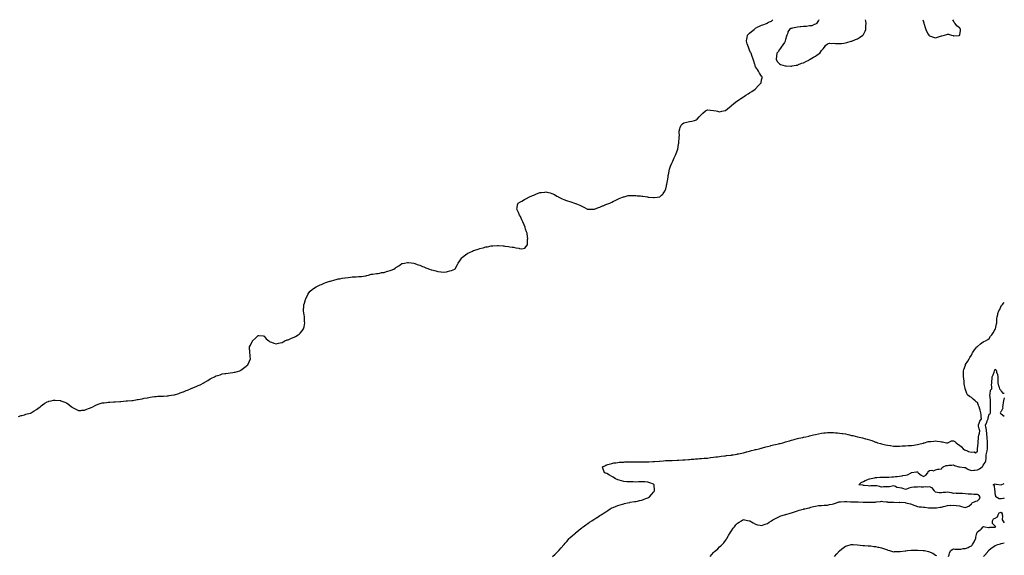
# Model space of a CAD drawing. Units: inches. Extents: x 1016003 to 1018643, y 7321658 to 7324298.
# Drawn here: x 1017000 to 1018643, y 7323404 to 7324298 of the extents above; entities that cross this region are included whole.
import ezdxf

# ---------------------------------------------------------------- set-up
doc = ezdxf.new("R2010")
doc.units = ezdxf.units.IN
doc.header["$MEASUREMENT"] = 0
doc.layers.add('Contour_10167321', color=7, linetype='Continuous', true_color=0x802c44)

msp = doc.modelspace()

# ---------------------------------------------------------------- linework, layer by layer
at = {"layer": 'Contour_10167321'}
for points in [[(1016998, 7323635.8, 3229), (1017002.8, 7323637.2, 3229), (1017003.6, 7323637.5, 3229), (1017008, 7323638.8, 3229), (1017010.5, 7323639.5, 3229), (1017017.5, 7323641.4, 3229), (1017018, 7323641.5, 3229), (1017018.3, 7323641.6, 3229), (1017019.2, 7323641.9, 3229), (1017024.5, 7323645.4, 3229), (1017028, 7323647.5, 3229), (1017030.6, 7323649.3, 3229), (1017034.3, 7323651.9, 3229), (1017036.2, 7323653.7, 3229), (1017038, 7323655.3, 3229), (1017042, 7323658, 3229), (1017046.1, 7323660, 3229), (1017048, 7323661, 3229), (1017048.8, 7323661.2, 3229), (1017052.6, 7323661.9, 3229), (1017056.8, 7323663.1, 3229), (1017058, 7323663.3, 3229), (1017059.3, 7323663.1, 3229), (1017067.6, 7323662.3, 3229), (1017068, 7323662.3, 3229), (1017068.3, 7323662.2, 3229), (1017068.9, 7323661.9, 3229), (1017075.7, 7323659.5, 3229), (1017078, 7323658.4, 3229), (1017081.9, 7323655.8, 3229), (1017086.4, 7323651.9, 3229), (1017087.4, 7323651.2, 3229), (1017088, 7323650.7, 3229), (1017090.5, 7323649.5, 3229), (1017094, 7323647.9, 3229), (1017098, 7323645.9, 3229), (1017102.1, 7323646, 3229), (1017103.9, 7323646.1, 3229), (1017108, 7323646.2, 3229), (1017112.1, 7323647.9, 3229), (1017115.2, 7323649, 3229), (1017118, 7323650.1, 3229), (1017119.3, 7323650.7, 3229), (1017122.2, 7323651.9, 3229), (1017125.8, 7323654.2, 3229), (1017128, 7323655.3, 3229), (1017133, 7323656.9, 3229), (1017138, 7323658.4, 3229), (1017141.2, 7323658.8, 3229), (1017145.2, 7323659.1, 3229), (1017148, 7323659.5, 3229), (1017150.3, 7323659.7, 3229), (1017156.4, 7323660.3, 3229), (1017158, 7323660.4, 3229), (1017159.5, 7323660.5, 3229), (1017167, 7323660.8, 3229), (1017168, 7323660.9, 3229), (1017169, 7323661, 3229), (1017177.8, 7323661.7, 3229), (1017178, 7323661.7, 3229), (1017178.2, 7323661.7, 3229), (1017180.1, 7323661.9, 3229), (1017187.4, 7323662.6, 3229), (1017188, 7323662.6, 3229), (1017188.9, 7323662.7, 3229), (1017196.1, 7323663.9, 3229), (1017198, 7323664.2, 3229), (1017200.9, 7323664.7, 3229), (1017204.5, 7323665.5, 3229), (1017208, 7323666.2, 3229), (1017212.8, 7323667.1, 3229), (1017213.4, 7323667.2, 3229), (1017218, 7323668.2, 3229), (1017221.4, 7323668.6, 3229), (1017225.1, 7323669, 3229), (1017228, 7323669.4, 3229), (1017230.5, 7323669.5, 3229), (1017235.8, 7323669.7, 3229), (1017238, 7323669.8, 3229), (1017240.1, 7323669.9, 3229), (1017246.4, 7323670.3, 3229), (1017248, 7323670.4, 3229), (1017249.4, 7323670.6, 3229), (1017257.1, 7323671.9, 3229), (1017257.9, 7323672.1, 3229), (1017258, 7323672.1, 3229), (1017258.3, 7323672.2, 3229), (1017265.6, 7323674.4, 3229), (1017268, 7323675.2, 3229), (1017273, 7323677, 3229), (1017273.2, 7323677.1, 3229), (1017278, 7323679, 3229), (1017280.1, 7323679.9, 3229), (1017284.9, 7323681.9, 3229), (1017287.2, 7323682.8, 3229), (1017288, 7323683.2, 3229), (1017290.2, 7323684.1, 3229), (1017294.3, 7323685.7, 3229), (1017298, 7323687.4, 3229), (1017301, 7323688.9, 3229), (1017307.2, 7323691.9, 3229), (1017307.8, 7323692.2, 3229), (1017308, 7323692.4, 3229), (1017309.2, 7323693, 3229), (1017314, 7323695.9, 3229), (1017318, 7323698.5, 3229), (1017320.4, 7323699.6, 3229), (1017325, 7323701.9, 3229), (1017326.9, 7323703, 3229), (1017328, 7323703.7, 3229), (1017330.5, 7323704.4, 3229), (1017334.5, 7323705.5, 3229), (1017338, 7323706.8, 3229), (1017342.5, 7323707.4, 3229), (1017343.8, 7323707.7, 3229), (1017348, 7323708.3, 3229), (1017351.3, 7323708.6, 3229), (1017355.5, 7323709.4, 3229), (1017358, 7323709.8, 3229), (1017359.9, 7323710, 3229), (1017367.3, 7323711.9, 3229), (1017367.9, 7323712.1, 3229), (1017368, 7323712.3, 3229), (1017369.3, 7323713.2, 3229), (1017373.7, 7323716.2, 3229), (1017378, 7323719.5, 3229), (1017379.3, 7323720.7, 3229), (1017380.7, 7323721.9, 3229), (1017383, 7323726.9, 3229), (1017385.2, 7323731.9, 3229), (1017384.7, 7323735.3, 3229), (1017384.7, 7323738.6, 3229), (1017384.2, 7323741.9, 3229), (1017384, 7323745.9, 3229), (1017383.8, 7323747.6, 3229), (1017383.4, 7323751.9, 3229), (1017385.1, 7323754.9, 3229), (1017388, 7323761.1, 3229), (1017388.4, 7323761.6, 3229), (1017388.5, 7323761.9, 3229), (1017393.5, 7323766.5, 3229), (1017398, 7323771, 3229), (1017399, 7323770.9, 3229), (1017406.4, 7323770.3, 3229), (1017408, 7323770, 3229), (1017411.4, 7323765.3, 3229), (1017416.1, 7323761.9, 3229), (1017417.1, 7323760.9, 3229), (1017418, 7323760.5, 3229), (1017420.1, 7323759.9, 3229), (1017424.1, 7323758, 3229), (1017428, 7323757, 3229), (1017431.7, 7323758.3, 3229), (1017434.9, 7323758.7, 3229), (1017438, 7323759.5, 3229), (1017439.5, 7323760.4, 3229), (1017442.4, 7323761.9, 3229), (1017446.4, 7323763.5, 3229), (1017448, 7323763.9, 3229), (1017451.5, 7323765.4, 3229), (1017453.6, 7323766.4, 3229), (1017458, 7323768, 3229), (1017460.5, 7323769.4, 3229), (1017464.6, 7323771.9, 3229), (1017466.6, 7323773.4, 3229), (1017468, 7323774.6, 3229), (1017471.5, 7323778.5, 3229), (1017473.8, 7323781.9, 3229), (1017474.5, 7323785.5, 3229), (1017475.2, 7323789, 3229), (1017475.8, 7323791.9, 3229), (1017475.5, 7323794.4, 3229), (1017475.4, 7323799.3, 3229), (1017475.2, 7323801.9, 3229), (1017474.6, 7323805.3, 3229), (1017474.3, 7323808.1, 3229), (1017473.5, 7323811.9, 3229), (1017473.8, 7323816.1, 3229), (1017474, 7323817.9, 3229), (1017474.4, 7323821.9, 3229), (1017475.1, 7323824.8, 3229), (1017477, 7323830.8, 3229), (1017477.3, 7323831.9, 3229), (1017477.5, 7323832.5, 3229), (1017478, 7323833.5, 3229), (1017480.7, 7323839.3, 3229), (1017482.5, 7323841.9, 3229), (1017484.9, 7323845, 3229), (1017488, 7323847.9, 3229), (1017490.3, 7323849.6, 3229), (1017494.6, 7323851.9, 3229), (1017496.8, 7323853.2, 3229), (1017498, 7323853.8, 3229), (1017501.4, 7323855.3, 3229), (1017503.7, 7323856.3, 3229), (1017508, 7323858.1, 3229), (1017510.8, 7323859.2, 3229), (1017517.7, 7323861.6, 3229), (1017518, 7323861.7, 3229), (1017518.2, 7323861.7, 3229), (1017518.8, 7323861.9, 3229), (1017526, 7323864, 3229), (1017528, 7323864.6, 3229), (1017531.5, 7323865.3, 3229), (1017534.2, 7323865.8, 3229), (1017538, 7323866.7, 3229), (1017542.8, 7323867.1, 3229), (1017543.4, 7323867.3, 3229), (1017548, 7323868, 3229), (1017551.9, 7323868.1, 3229), (1017554.7, 7323868.6, 3229), (1017558, 7323868.7, 3229), (1017561.4, 7323868.6, 3229), (1017565.5, 7323869.4, 3229), (1017568, 7323869.3, 3229), (1017570.7, 7323869.3, 3229), (1017576.9, 7323870.8, 3229), (1017578, 7323870.7, 3229), (1017579, 7323870.9, 3229), (1017582.1, 7323871.9, 3229), (1017586.8, 7323873.2, 3229), (1017588, 7323873.4, 3229), (1017589.6, 7323873.4, 3229), (1017595.5, 7323874.4, 3229), (1017598, 7323874.4, 3229), (1017601.2, 7323875.1, 3229), (1017603.9, 7323876.1, 3229), (1017608, 7323876.3, 3229), (1017612.2, 7323877.8, 3229), (1017614.4, 7323878.3, 3229), (1017618, 7323879.3, 3229), (1017619.9, 7323880.1, 3229), (1017624.2, 7323881.9, 3229), (1017626.6, 7323883.4, 3229), (1017628, 7323884.3, 3229), (1017632.5, 7323887.4, 3229), (1017635.2, 7323889.1, 3229), (1017638, 7323890.9, 3229), (1017638.8, 7323891.2, 3229), (1017642.1, 7323891.9, 3229), (1017647.2, 7323892.8, 3229), (1017648, 7323892.9, 3229), (1017648.8, 7323892.7, 3229), (1017658, 7323891.9, 3229), (1017665.1, 7323889, 3229), (1017668, 7323888.1, 3229), (1017672.3, 7323886.1, 3229), (1017674.7, 7323885.3, 3229), (1017678, 7323883.9, 3229), (1017679.5, 7323883.4, 3229), (1017683.9, 7323881.9, 3229), (1017686.9, 7323880.8, 3229), (1017688, 7323880.3, 3229), (1017690.2, 7323879.8, 3229), (1017694.7, 7323878.6, 3229), (1017698, 7323877.8, 3229), (1017702.6, 7323877.4, 3229), (1017703.4, 7323877.3, 3229), (1017708, 7323876.8, 3229), (1017712.5, 7323877.4, 3229), (1017714, 7323877.8, 3229), (1017718, 7323878.7, 3229), (1017720.5, 7323879.5, 3229), (1017725.9, 7323881.9, 3229), (1017727.1, 7323882.9, 3229), (1017728, 7323884.3, 3229), (1017730.5, 7323889.4, 3229), (1017731.5, 7323891.9, 3229), (1017734.5, 7323895.5, 3229), (1017738, 7323900.7, 3229), (1017738.5, 7323901.4, 3229), (1017738.8, 7323901.9, 3229), (1017744.2, 7323905.8, 3229), (1017748, 7323908.3, 3229), (1017750.5, 7323909.5, 3229), (1017755.6, 7323911.9, 3229), (1017757.4, 7323912.6, 3229), (1017758, 7323912.9, 3229), (1017759.5, 7323913.4, 3229), (1017765, 7323915, 3229), (1017768, 7323916, 3229), (1017772.8, 7323917.2, 3229), (1017773.6, 7323917.5, 3229), (1017778, 7323918.7, 3229), (1017780.9, 7323919.1, 3229), (1017786.7, 7323920.5, 3229), (1017788, 7323920.8, 3229), (1017789.3, 7323920.7, 3229), (1017797.3, 7323921.1, 3229), (1017798, 7323921.2, 3229), (1017798.9, 7323921.1, 3229), (1017806.8, 7323920.6, 3229), (1017808, 7323920.5, 3229), (1017809.8, 7323920.2, 3229), (1017815.8, 7323919.6, 3229), (1017818, 7323919.1, 3229), (1017821.7, 7323918.3, 3229), (1017824.2, 7323918.1, 3229), (1017828, 7323917.1, 3229), (1017832.7, 7323916.6, 3229), (1017833.9, 7323916.1, 3229), (1017838, 7323915.5, 3229), (1017843, 7323916.9, 3229), (1017847.1, 7323921.9, 3229), (1017847.4, 7323922.5, 3229), (1017847.4, 7323931.3, 3229), (1017847.6, 7323931.9, 3229), (1017847.7, 7323932.3, 3229), (1017846.6, 7323940.5, 3229), (1017846.6, 7323941.9, 3229), (1017846, 7323944, 3229), (1017844.3, 7323948.2, 3229), (1017843.3, 7323951.9, 3229), (1017841.6, 7323955.5, 3229), (1017839.6, 7323960.4, 3229), (1017839, 7323961.9, 3229), (1017838.7, 7323962.6, 3229), (1017838, 7323964.1, 3229), (1017835.5, 7323969.3, 3229), (1017833.9, 7323971.9, 3229), (1017832.2, 7323976.1, 3229), (1017830.5, 7323979.4, 3229), (1017829.5, 7323981.9, 3229), (1017830.1, 7323983.9, 3229), (1017830.9, 7323989.1, 3229), (1017832.1, 7323991.9, 3229), (1017835.8, 7323994.1, 3229), (1017838, 7323995.3, 3229), (1017842.3, 7323997.7, 3229), (1017845.5, 7323999.4, 3229), (1017848, 7324000.8, 3229), (1017848.7, 7324001.3, 3229), (1017849.7, 7324001.9, 3229), (1017855.5, 7324004.4, 3229), (1017858, 7324005.4, 3229), (1017862.6, 7324007.4, 3229), (1017864.2, 7324008, 3229), (1017868, 7324009.6, 3229), (1017870.2, 7324009.8, 3229), (1017876.6, 7324010.4, 3229), (1017878, 7324010.6, 3229), (1017879.9, 7324010.1, 3229), (1017885.1, 7324008.9, 3229), (1017888, 7324008.1, 3229), (1017892.2, 7324006.1, 3229), (1017896.2, 7324003.7, 3229), (1017898, 7324002.7, 3229), (1017898.6, 7324002.4, 3229), (1017899.7, 7324001.9, 3229), (1017905.4, 7323999.2, 3229), (1017908, 7323998, 3229), (1017912.5, 7323996.4, 3229), (1017914.2, 7323995.8, 3229), (1017918, 7323994.4, 3229), (1017920, 7323993.9, 3229), (1017925.8, 7323991.9, 3229), (1017927.6, 7323991.4, 3229), (1017928, 7323991.2, 3229), (1017929.3, 7323990.7, 3229), (1017934.6, 7323988.5, 3229), (1017938, 7323986.6, 3229), (1017941.3, 7323985.2, 3229), (1017947.6, 7323981.9, 3229), (1017947.9, 7323981.8, 3229), (1017948, 7323981.7, 3229), (1017948.2, 7323981.7, 3229), (1017957.7, 7323981.6, 3229), (1017958, 7323981.6, 3229), (1017958.3, 7323981.7, 3229), (1017959.1, 7323981.9, 3229), (1017965.7, 7323984.3, 3229), (1017968, 7323985, 3229), (1017972.8, 7323987.2, 3229), (1017973.8, 7323987.6, 3229), (1017978, 7323989.7, 3229), (1017979.7, 7323990.3, 3229), (1017984.7, 7323991.9, 3229), (1017987.1, 7323992.9, 3229), (1017988, 7323993.4, 3229), (1017991, 7323994.9, 3229), (1017993.7, 7323996.2, 3229), (1017998, 7323998.5, 3229), (1018000.5, 7323999.5, 3229), (1018006.2, 7324001.9, 3229), (1018007.6, 7324002.4, 3229), (1018008, 7324002.5, 3229), (1018008.8, 7324002.6, 3229), (1018015.5, 7324004.4, 3229), (1018018, 7324004.7, 3229), (1018020.6, 7324004.5, 3229), (1018025.3, 7324004.6, 3229), (1018028, 7324004.4, 3229), (1018030.3, 7324004.2, 3229), (1018036.1, 7324003.8, 3229), (1018038, 7324003.6, 3229), (1018039.6, 7324003.4, 3229), (1018047.9, 7324002.1, 3229), (1018048, 7324002, 3229), (1018048.2, 7324002, 3229), (1018050.1, 7324001.9, 3229), (1018057.4, 7324001.3, 3229), (1018058, 7324001.2, 3229), (1018058.8, 7324001.2, 3229), (1018063.8, 7324001.9, 3229), (1018067.6, 7324002.4, 3229), (1018068, 7324002.6, 3229), (1018071, 7324004.9, 3229), (1018073.4, 7324006.6, 3229), (1018074, 7324007.9, 3229), (1018076.5, 7324011.9, 3229), (1018077.1, 7324012.9, 3229), (1018078, 7324015.9, 3229), (1018079.3, 7324020.6, 3229), (1018079.5, 7324021.9, 3229), (1018079.8, 7324023.7, 3229), (1018080.9, 7324029.1, 3229), (1018081.3, 7324031.9, 3229), (1018082, 7324035.8, 3229), (1018082.3, 7324037.7, 3229), (1018083, 7324041.9, 3229), (1018084, 7324045.9, 3229), (1018084.6, 7324048.4, 3229), (1018085.4, 7324051.9, 3229), (1018086.2, 7324053.8, 3229), (1018088, 7324058.5, 3229), (1018089.2, 7324060.8, 3229), (1018089.7, 7324061.9, 3229), (1018091, 7324064.9, 3229), (1018092.3, 7324067.6, 3229), (1018094.2, 7324071.9, 3229), (1018095.3, 7324074.6, 3229), (1018098, 7324081.9, 3229), (1018099.6, 7324090.3, 3229), (1018100, 7324091.9, 3229), (1018100.1, 7324094, 3229), (1018100.5, 7324099.5, 3229), (1018100.7, 7324101.9, 3229), (1018101, 7324104.8, 3229), (1018100.4, 7324109.5, 3229), (1018100.6, 7324111.9, 3229), (1018101.7, 7324115.6, 3229), (1018102, 7324118, 3229), (1018103.6, 7324121.9, 3229), (1018105.8, 7324124.1, 3229), (1018108, 7324125.8, 3229), (1018113, 7324126.9, 3229), (1018118, 7324128, 3229), (1018121.5, 7324128.5, 3229), (1018125.8, 7324129.6, 3229), (1018128, 7324130.3, 3229), (1018129, 7324131, 3229), (1018130.3, 7324131.9, 3229), (1018134, 7324136, 3229), (1018138, 7324140, 3229), (1018139, 7324141, 3229), (1018140.2, 7324141.9, 3229), (1018144.3, 7324145.7, 3229), (1018148, 7324147.5, 3229), (1018153, 7324146.9, 3229), (1018158, 7324146.5, 3229), (1018162.1, 7324145.9, 3229), (1018164.7, 7324145.3, 3229), (1018168, 7324144.5, 3229), (1018171.4, 7324145.3, 3229), (1018174.2, 7324145.7, 3229), (1018178, 7324146.7, 3229), (1018180.9, 7324149.1, 3229), (1018184.4, 7324151.9, 3229), (1018186.5, 7324153.5, 3229), (1018188, 7324154.8, 3229), (1018191.8, 7324158.2, 3229), (1018196.7, 7324161.9, 3229), (1018198, 7324162.6, 3229), (1018200.2, 7324164.1, 3229), (1018203.5, 7324166.4, 3229), (1018208, 7324169.3, 3229), (1018209.5, 7324170.5, 3229), (1018211.7, 7324171.9, 3229), (1018215.5, 7324174.4, 3229), (1018218, 7324175.8, 3229), (1018221.7, 7324178.3, 3229), (1018227.3, 7324181.9, 3229), (1018227.7, 7324182.3, 3229), (1018228, 7324182.7, 3229), (1018232.5, 7324187.4, 3229), (1018237, 7324191.9, 3229), (1018237.1, 7324192.8, 3229), (1018238, 7324197.6, 3229), (1018238.8, 7324201.2, 3229), (1018239.1, 7324201.9, 3229), (1018238.8, 7324202.7, 3229), (1018238, 7324203.5, 3229), (1018234.8, 7324208.7, 3229), (1018232.7, 7324211.9, 3229), (1018231, 7324214.8, 3229), (1018228, 7324219.3, 3229), (1018227.3, 7324221.2, 3229), (1018227.1, 7324221.9, 3229), (1018226.7, 7324223.2, 3229), (1018225, 7324228.9, 3229), (1018224.1, 7324231.9, 3229), (1018222.5, 7324236.4, 3229), (1018221.9, 7324238, 3229), (1018220.5, 7324241.9, 3229), (1018219.7, 7324243.5, 3229), (1018218, 7324246.9, 3229), (1018216.6, 7324250.5, 3229), (1018215.9, 7324251.9, 3229), (1018214.9, 7324255.1, 3229), (1018214.1, 7324257.9, 3229), (1018212.9, 7324261.9, 3229), (1018213.5, 7324266.5, 3229), (1018213.8, 7324267.7, 3229), (1018214.7, 7324271.9, 3229), (1018216.2, 7324273.8, 3229), (1018218, 7324275.6, 3229), (1018221.4, 7324278.5, 3229), (1018225.5, 7324281.9, 3229), (1018227, 7324283, 3229), (1018228, 7324283.7, 3229), (1018231.9, 7324285.8, 3229), (1018233.4, 7324286.5, 3229), (1018238, 7324289, 3229), (1018240.3, 7324289.6, 3229), (1018246.4, 7324291.9, 3229), (1018247.6, 7324292.4, 3229), (1018248, 7324292.7, 3229), (1018249.7, 7324293.6, 3229), (1018254.6, 7324295.4, 3229), (1018256.9, 7324298, 3229)], [(1018333.6, 7324298, 3229), (1018333, 7324296.9, 3229), (1018329.5, 7324291.9, 3229), (1018329, 7324291, 3229), (1018328, 7324290.3, 3229), (1018325.9, 7324289.8, 3229), (1018321.9, 7324288, 3229), (1018318, 7324287.5, 3229), (1018313, 7324286.9, 3229), (1018308, 7324286.8, 3229), (1018303.7, 7324286.2, 3229), (1018302.2, 7324286, 3229), (1018298, 7324285.5, 3229), (1018294.9, 7324285.1, 3229), (1018289.7, 7324283.6, 3229), (1018288, 7324283.4, 3229), (1018286.9, 7324283.1, 3229), (1018284.4, 7324281.9, 3229), (1018281.9, 7324278, 3229), (1018281.6, 7324275.5, 3229), (1018280.3, 7324271.9, 3229), (1018279.5, 7324270.5, 3229), (1018278, 7324264.8, 3229), (1018277.5, 7324262.5, 3229), (1018277.4, 7324261.9, 3229), (1018276, 7324259.9, 3229), (1018273.6, 7324256.3, 3229), (1018270.9, 7324251.9, 3229), (1018269.6, 7324250.4, 3229), (1018268, 7324248.5, 3229), (1018265.5, 7324244.5, 3229), (1018263.7, 7324241.9, 3229), (1018263, 7324236.9, 3229), (1018262.4, 7324231.9, 3229), (1018264.2, 7324228.1, 3229), (1018268, 7324224.2, 3229), (1018269.4, 7324223.2, 3229), (1018273.6, 7324221.9, 3229), (1018277.1, 7324221, 3229), (1018278, 7324221, 3229), (1018279, 7324221, 3229), (1018286.6, 7324220.5, 3229), (1018288, 7324220.5, 3229), (1018289.1, 7324220.8, 3229), (1018295.8, 7324221.9, 3229), (1018297.7, 7324222.3, 3229), (1018298, 7324222.3, 3229), (1018298.7, 7324222.6, 3229), (1018304.8, 7324225.2, 3229), (1018308, 7324226.1, 3229), (1018311.6, 7324228.3, 3229), (1018316.9, 7324230.7, 3229), (1018318, 7324231.3, 3229), (1018318.4, 7324231.5, 3229), (1018319.2, 7324231.9, 3229), (1018324.8, 7324235.2, 3229), (1018328, 7324237.1, 3229), (1018330.9, 7324239.1, 3229), (1018335.1, 7324241.9, 3229), (1018336.2, 7324243.8, 3229), (1018338, 7324246.7, 3229), (1018340.5, 7324249.5, 3229), (1018343, 7324251.9, 3229), (1018344.8, 7324255.2, 3229), (1018348, 7324257.8, 3229), (1018351.3, 7324258.7, 3229), (1018354.4, 7324258.3, 3229), (1018358, 7324258.7, 3229), (1018361.5, 7324258.5, 3229), (1018364.3, 7324258.2, 3229), (1018368, 7324258.2, 3229), (1018371.5, 7324258.5, 3229), (1018375, 7324258.8, 3229), (1018378, 7324259.2, 3229), (1018380.2, 7324259.8, 3229), (1018387.3, 7324261.9, 3229), (1018387.9, 7324262.1, 3229), (1018388, 7324262.1, 3229), (1018388.4, 7324262.3, 3229), (1018394.9, 7324265.1, 3229), (1018398, 7324266.3, 3229), (1018401.5, 7324268.5, 3229), (1018406.8, 7324271.9, 3229), (1018407.4, 7324272.5, 3229), (1018408, 7324273.3, 3229), (1018410.9, 7324279, 3229), (1018412, 7324281.9, 3229), (1018412.1, 7324286, 3229), (1018412.2, 7324287.8, 3229), (1018412.4, 7324291.9, 3229), (1018411.8, 7324295.7, 3229), (1018411.5, 7324298, 3229)], [(1018507.2, 7324298, 3229), (1018508, 7324294.6, 3229), (1018508.7, 7324292.5, 3229), (1018508.9, 7324291.9, 3229), (1018509.2, 7324290.7, 3229), (1018511, 7324284.8, 3229), (1018511.9, 7324281.9, 3229), (1018514, 7324277.9, 3229), (1018516.2, 7324273.7, 3229), (1018517.2, 7324271.9, 3229), (1018517.6, 7324271.5, 3229), (1018518, 7324270.9, 3229), (1018519.6, 7324270.4, 3229), (1018524.9, 7324268.8, 3229), (1018528, 7324267.6, 3229), (1018531.3, 7324268.7, 3229), (1018536.4, 7324270.3, 3229), (1018538, 7324270.8, 3229), (1018539, 7324271, 3229), (1018543, 7324271.9, 3229), (1018546.9, 7324273.1, 3229), (1018548, 7324273.6, 3229), (1018549.7, 7324273.6, 3229), (1018554.7, 7324271.9, 3229), (1018557.5, 7324271.4, 3229), (1018558, 7324271.2, 3229), (1018558.9, 7324271.1, 3229), (1018567.6, 7324271.5, 3229), (1018568, 7324271.3, 3229)], [(1018568, 7324271.3, 3229), (1018568.3, 7324271.6, 3229), (1018568.5, 7324271.9, 3229), (1018568.6, 7324272.5, 3229), (1018570, 7324280, 3229), (1018570.1, 7324281.9, 3229), (1018569.2, 7324283.1, 3229), (1018568, 7324284.3, 3229), (1018563.6, 7324287.5, 3229), (1018560.8, 7324291.9, 3229), (1018559.6, 7324293.4, 3229), (1018558, 7324296.2, 3229), (1018557.3, 7324298, 3229)], [(1017889.1, 7323401.9, 3228), (1017893.7, 7323406.3, 3228), (1017898, 7323410.5, 3228), (1017898.8, 7323411.1, 3228), (1017899.7, 7323411.9, 3228), (1017903.6, 7323416.4, 3228), (1017908, 7323421.6, 3228), (1017908.2, 7323421.7, 3228), (1017908.4, 7323421.9, 3228), (1017910.5, 7323424.4, 3228), (1017912.9, 7323427.1, 3228), (1017916.8, 7323431.9, 3228), (1017917.4, 7323432.5, 3228), (1017918, 7323433.2, 3228), (1017922.7, 7323437.3, 3228), (1017927.8, 7323441.9, 3228), (1017927.9, 7323442, 3228), (1017928, 7323442.1, 3228), (1017929, 7323442.9, 3228), (1017933.5, 7323446.5, 3228), (1017938, 7323450.1, 3228), (1017939, 7323450.9, 3228), (1017940.2, 7323451.9, 3228), (1017944.8, 7323455.2, 3228), (1017948, 7323457.3, 3228), (1017950.8, 7323459.2, 3228), (1017954.8, 7323461.9, 3228), (1017956.8, 7323463.2, 3228), (1017958, 7323463.9, 3228), (1017963, 7323467, 3228), (1017963.5, 7323467.3, 3228), (1017968, 7323470.3, 3228), (1017969, 7323470.9, 3228), (1017970.4, 7323471.9, 3228), (1017975.2, 7323474.8, 3228), (1017978, 7323476.8, 3228), (1017981.2, 7323478.7, 3228), (1017985.5, 7323481.9, 3228), (1017987.2, 7323482.7, 3228), (1017988, 7323483.2, 3228), (1017990.1, 7323484, 3228), (1017994.4, 7323485.5, 3228), (1017998, 7323487.1, 3228), (1018001.8, 7323488.1, 3228), (1018005.7, 7323489.6, 3228), (1018008, 7323490.3, 3228), (1018009.4, 7323490.6, 3228), (1018014.3, 7323491.9, 3228), (1018017.5, 7323492.4, 3228), (1018018, 7323492.5, 3228), (1018018.7, 7323492.6, 3228), (1018026.2, 7323493.7, 3228), (1018028, 7323494, 3228), (1018030.7, 7323494.5, 3228), (1018034.5, 7323495.5, 3228), (1018038, 7323496.2, 3228), (1018042.2, 7323497.8, 3228), (1018045, 7323498.9, 3228), (1018048, 7323500, 3228), (1018049.2, 7323500.7, 3228), (1018051, 7323501.9, 3228), (1018054.2, 7323505.8, 3228), (1018058, 7323510.1, 3228), (1018058.8, 7323511.1, 3228), (1018059.4, 7323511.9, 3228), (1018059.3, 7323513.1, 3228), (1018058.7, 7323521.3, 3228), (1018058.6, 7323521.9, 3228), (1018058.3, 7323522.2, 3228), (1018058, 7323522.3, 3228), (1018057.4, 7323522.6, 3228), (1018051.3, 7323525.2, 3228), (1018048, 7323526.2, 3228), (1018043.4, 7323526.5, 3228), (1018042.8, 7323526.6, 3228), (1018038, 7323527, 3228), (1018033.3, 7323526.7, 3228), (1018032.8, 7323526.7, 3228), (1018028, 7323526.4, 3228), (1018023.5, 7323526.5, 3228), (1018022.6, 7323526.5, 3228), (1018018, 7323526.5, 3228), (1018013.1, 7323526.9, 3228), (1018013, 7323526.9, 3228), (1018008, 7323527.2, 3228), (1018004.4, 7323528.3, 3228), (1018000.4, 7323529.5, 3228), (1017998, 7323530.3, 3228), (1017996.9, 7323530.8, 3228), (1017994.1, 7323531.9, 3228), (1017990.5, 7323534.4, 3228), (1017988, 7323535.7, 3228), (1017984.2, 7323538.1, 3228), (1017979.6, 7323540.4, 3228), (1017978, 7323541.2, 3228), (1017977.5, 7323541.4, 3228), (1017976.1, 7323541.9, 3228), (1017975, 7323545, 3228), (1017973.9, 7323547.8, 3228), (1017972.4, 7323551.9, 3228), (1017976.4, 7323553.6, 3228), (1017978, 7323554.3, 3228), (1017981.6, 7323555.5, 3228), (1017983.7, 7323556.2, 3228), (1017988, 7323557.6, 3228), (1017991.7, 7323558.2, 3228), (1017994.8, 7323558.7, 3228), (1017998, 7323559.2, 3228), (1018000.5, 7323559.4, 3228), (1018005.8, 7323559.6, 3228), (1018008, 7323559.8, 3228), (1018010.1, 7323559.9, 3228), (1018016, 7323559.9, 3228), (1018018, 7323559.9, 3228), (1018020, 7323560, 3228), (1018026.1, 7323560, 3228), (1018028, 7323560, 3228), (1018030, 7323560, 3228), (1018036, 7323559.9, 3228), (1018038, 7323559.9, 3228), (1018040.1, 7323559.9, 3228), (1018046.1, 7323560, 3228), (1018048, 7323560, 3228), (1018049.9, 7323560.1, 3228), (1018056.6, 7323560.4, 3228), (1018058, 7323560.5, 3228), (1018059.3, 7323560.7, 3228), (1018067.5, 7323561.4, 3228), (1018068, 7323561.5, 3228), (1018068.5, 7323561.5, 3228), (1018074.6, 7323561.9, 3228), (1018077.8, 7323562.1, 3228), (1018078, 7323562.2, 3228), (1018078.3, 7323562.2, 3228), (1018087.4, 7323562.6, 3228), (1018088, 7323562.6, 3228), (1018088.8, 7323562.6, 3228), (1018097.1, 7323562.9, 3228), (1018098, 7323562.9, 3228), (1018099.1, 7323563, 3228), (1018106.6, 7323563.4, 3228), (1018108, 7323563.4, 3228), (1018109.7, 7323563.6, 3228), (1018115.9, 7323564, 3228), (1018118, 7323564.2, 3228), (1018120.5, 7323564.4, 3228), (1018125.2, 7323564.8, 3228), (1018128, 7323565, 3228), (1018131.4, 7323565.2, 3228), (1018134.5, 7323565.5, 3228), (1018138, 7323565.7, 3228), (1018142.1, 7323566, 3228), (1018143.8, 7323566.2, 3228), (1018148, 7323566.5, 3228), (1018152.9, 7323567.1, 3228), (1018153.3, 7323567.1, 3228), (1018158, 7323567.7, 3228), (1018161.8, 7323568.2, 3228), (1018164.7, 7323568.6, 3228), (1018168, 7323569.1, 3228), (1018170.6, 7323569.4, 3228), (1018176.2, 7323570.1, 3228), (1018178, 7323570.3, 3228), (1018179.5, 7323570.5, 3228), (1018187.6, 7323571.5, 3228), (1018188, 7323571.6, 3228), (1018188.4, 7323571.6, 3228), (1018190.7, 7323571.9, 3228), (1018197, 7323573, 3228), (1018198, 7323573.2, 3228), (1018199.7, 7323573.5, 3228), (1018205.2, 7323574.8, 3228), (1018208, 7323575.4, 3228), (1018212.8, 7323576.7, 3228), (1018213.2, 7323576.8, 3228), (1018218, 7323578, 3228), (1018221.1, 7323578.8, 3228), (1018226.2, 7323580.1, 3228), (1018228, 7323580.6, 3228), (1018229.1, 7323580.8, 3228), (1018233.8, 7323581.9, 3228), (1018237.1, 7323582.9, 3228), (1018238, 7323583.1, 3228), (1018239.7, 7323583.6, 3228), (1018244.9, 7323585, 3228), (1018248, 7323585.9, 3228), (1018252.9, 7323587, 3228), (1018253.2, 7323587.1, 3228), (1018258, 7323588.3, 3228), (1018261, 7323588.9, 3228), (1018266.3, 7323590.2, 3228), (1018268, 7323590.6, 3228), (1018269.1, 7323590.9, 3228), (1018273.6, 7323591.9, 3228), (1018277, 7323593, 3228), (1018278, 7323593.3, 3228), (1018280, 7323593.9, 3228), (1018284.6, 7323595.4, 3228), (1018288, 7323596.4, 3228), (1018292.4, 7323597.6, 3228), (1018294.1, 7323598, 3228), (1018298, 7323599, 3228), (1018300.4, 7323599.6, 3228), (1018307, 7323600.8, 3228), (1018308, 7323601.1, 3228), (1018308.7, 7323601.3, 3228), (1018311.9, 7323601.9, 3228), (1018316.8, 7323603.2, 3228), (1018318, 7323603.4, 3228), (1018320, 7323603.8, 3228), (1018324.7, 7323605.2, 3228), (1018328, 7323605.9, 3228), (1018333, 7323607, 3228), (1018333.1, 7323607, 3228), (1018338, 7323607.9, 3228), (1018341.7, 7323608.3, 3228), (1018344.6, 7323608.5, 3228), (1018348, 7323608.9, 3228), (1018351, 7323608.9, 3228), (1018355.1, 7323608.9, 3228), (1018358, 7323609, 3228), (1018361.3, 7323608.7, 3228), (1018364.6, 7323608.5, 3228), (1018368, 7323608.2, 3228), (1018372.5, 7323607.5, 3228), (1018373.5, 7323607.4, 3228), (1018378, 7323606.6, 3228), (1018382, 7323605.8, 3228), (1018384.9, 7323605, 3228), (1018388, 7323604.3, 3228), (1018390.1, 7323604, 3228), (1018398, 7323602, 3228), (1018398, 7323602, 3228), (1018398.1, 7323602, 3228), (1018398.3, 7323601.9, 3228), (1018406.2, 7323600.1, 3228), (1018408, 7323599.6, 3228), (1018411.2, 7323598.7, 3228), (1018414.1, 7323598, 3228), (1018418, 7323596.7, 3228), (1018421.7, 7323595.5, 3228), (1018426.1, 7323593.9, 3228), (1018428, 7323593.2, 3228), (1018429, 7323592.9, 3228), (1018431.5, 7323591.9, 3228), (1018436.6, 7323590.5, 3228), (1018438, 7323590, 3228), (1018440.5, 7323589.5, 3228), (1018444.7, 7323588.5, 3228), (1018448, 7323587.8, 3228), (1018452.8, 7323587.2, 3228), (1018453.2, 7323587.1, 3228), (1018458, 7323586.5, 3228), (1018462.6, 7323586.4, 3228), (1018463.5, 7323586.5, 3228), (1018468, 7323586.4, 3228), (1018472.8, 7323586.7, 3228), (1018473.3, 7323586.7, 3228), (1018478, 7323587, 3228), (1018482.8, 7323587.2, 3228), (1018483.3, 7323587.2, 3228), (1018488, 7323587.5, 3228), (1018491.9, 7323588, 3228), (1018494.6, 7323588.5, 3228), (1018498, 7323589, 3228), (1018500.4, 7323589.6, 3228), (1018507.4, 7323591.3, 3228), (1018508, 7323591.5, 3228), (1018508.4, 7323591.6, 3228), (1018509.9, 7323591.9, 3228), (1018516.2, 7323593.8, 3228), (1018518, 7323594.1, 3228), (1018520.4, 7323594.3, 3228), (1018525.3, 7323594.7, 3228), (1018528, 7323594.9, 3228), (1018530.8, 7323594.7, 3228), (1018536.2, 7323593.8, 3228), (1018538, 7323593.6, 3228), (1018539.7, 7323593.6, 3228), (1018546.8, 7323591.9, 3228), (1018547.9, 7323591.8, 3228), (1018548, 7323591.8, 3228), (1018548.2, 7323591.8, 3228), (1018548.5, 7323591.9, 3228), (1018554.9, 7323595.1, 3228), (1018558, 7323595.3, 3228), (1018560.3, 7323594.1, 3228), (1018562.5, 7323591.9, 3228), (1018565.7, 7323589.5, 3228), (1018568, 7323588.2, 3228), (1018571.3, 7323585.1, 3228), (1018574.4, 7323581.9, 3228), (1018576.4, 7323580.2, 3228), (1018578, 7323579.7, 3228), (1018581.6, 7323578.3, 3228), (1018583.5, 7323577.4, 3228), (1018588, 7323576.3, 3228), (1018592.8, 7323576.6, 3228), (1018594.7, 7323575.3, 3228), (1018598, 7323578, 3228), (1018598.3, 7323581.7, 3228), (1018598.3, 7323581.9, 3228), (1018598.3, 7323582.2, 3228), (1018599.3, 7323590.7, 3228), (1018599.5, 7323591.9, 3228), (1018599.5, 7323593.4, 3228), (1018600.2, 7323599.8, 3228), (1018600.2, 7323601.9, 3228), (1018600.5, 7323604.4, 3228), (1018601.8, 7323608.2, 3228), (1018602.1, 7323611.9, 3228), (1018601.3, 7323615.2, 3228), (1018600.2, 7323619.8, 3228), (1018599.7, 7323621.9, 3228), (1018601.1, 7323624.9, 3228), (1018602.2, 7323627.8, 3228), (1018604.8, 7323631.9, 3228), (1018604.4, 7323635.6, 3228), (1018604.4, 7323638.3, 3228), (1018603.9, 7323641.9, 3228), (1018602.6, 7323646.4, 3228), (1018602.1, 7323647.9, 3228), (1018600.8, 7323651.9, 3228), (1018600.2, 7323654.1, 3228), (1018598, 7323659, 3228), (1018596.2, 7323660, 3228), (1018594.4, 7323661.9, 3228), (1018590.9, 7323664.8, 3228), (1018588, 7323667.4, 3228), (1018585, 7323668.9, 3228), (1018581.8, 7323671.9, 3228), (1018580.4, 7323674.3, 3228), (1018578, 7323680.9, 3228), (1018577.8, 7323681.6, 3228), (1018577.7, 7323681.9, 3228), (1018577.6, 7323682.3, 3228), (1018576.3, 7323690.2, 3228), (1018576, 7323691.9, 3228), (1018575.8, 7323694.2, 3228), (1018575.2, 7323699.1, 3228), (1018574.9, 7323701.9, 3228), (1018574.9, 7323705.1, 3228), (1018575.1, 7323708.9, 3228), (1018575.1, 7323711.9, 3228), (1018575.7, 7323714.3, 3228), (1018578, 7323721.5, 3228), (1018578.2, 7323721.8, 3228), (1018578.2, 7323721.9, 3228), (1018578.4, 7323722.3, 3228), (1018581.9, 7323728.1, 3228), (1018584.2, 7323731.9, 3228), (1018585.7, 7323734.3, 3228), (1018588, 7323738.3, 3228), (1018589.2, 7323740.7, 3228), (1018589.9, 7323741.9, 3228), (1018593.1, 7323746.9, 3228), (1018593.7, 7323747.5, 3228), (1018597.4, 7323751.9, 3228), (1018597.7, 7323752.3, 3228), (1018598, 7323752.7, 3228), (1018603, 7323757, 3228), (1018603.5, 7323757.3, 3228), (1018608, 7323760.5, 3228), (1018608.9, 7323761, 3228), (1018611.4, 7323761.9, 3228), (1018615.6, 7323764.4, 3228), (1018618, 7323765.7, 3228), (1018620.2, 7323769.8, 3228), (1018622.1, 7323771.9, 3228), (1018624.3, 7323775.6, 3228), (1018628, 7323781.3, 3228), (1018628.2, 7323781.8, 3228), (1018628.2, 7323781.9, 3228), (1018628.3, 7323782.1, 3228), (1018629.8, 7323790.2, 3228), (1018630.3, 7323791.9, 3228), (1018630.6, 7323794.5, 3228), (1018630.4, 7323799.5, 3228), (1018630.9, 7323801.9, 3228), (1018632, 7323805.9, 3228), (1018632.4, 7323807.6, 3228), (1018634, 7323811.9, 3228), (1018635.3, 7323814.6, 3228), (1018638, 7323820.2, 3228), (1018638.7, 7323821.2, 3228), (1018639.2, 7323821.9, 3228), (1018643, 7323826.3, 3228)], [(1018152.2, 7323401.9, 3227), (1018154.8, 7323405.2, 3227), (1018158, 7323408.9, 3227), (1018159.6, 7323410.4, 3227), (1018161.5, 7323411.9, 3227), (1018164.8, 7323415.2, 3227), (1018168, 7323418.3, 3227), (1018170, 7323420, 3227), (1018172.1, 7323421.9, 3227), (1018174.9, 7323425.1, 3227), (1018178, 7323428.7, 3227), (1018179.2, 7323430.8, 3227), (1018179.8, 7323431.9, 3227), (1018182.4, 7323436.2, 3227), (1018182.9, 7323437.1, 3227), (1018185.8, 7323441.9, 3227), (1018186.7, 7323443.3, 3227), (1018188, 7323445.2, 3227), (1018190.8, 7323449.2, 3227), (1018192.8, 7323451.9, 3227), (1018195.2, 7323454.8, 3227), (1018198, 7323458, 3227), (1018200.5, 7323459.5, 3227), (1018204.6, 7323461.9, 3227), (1018206.8, 7323463.2, 3227), (1018208, 7323463.8, 3227), (1018209.6, 7323463.5, 3227), (1018217.3, 7323461.9, 3227), (1018217.9, 7323461.8, 3227), (1018218, 7323461.8, 3227), (1018218.4, 7323461.5, 3227), (1018224.2, 7323458.1, 3227), (1018228, 7323455.9, 3227), (1018231.3, 7323455.2, 3227), (1018235.6, 7323454.3, 3227), (1018238, 7323453.9, 3227), (1018241, 7323454.9, 3227), (1018244, 7323456, 3227), (1018248, 7323457.3, 3227), (1018250.8, 7323459.2, 3227), (1018254.7, 7323461.9, 3227), (1018256.8, 7323463.2, 3227), (1018258, 7323464, 3227), (1018262.4, 7323466.3, 3227), (1018263.2, 7323466.7, 3227), (1018268, 7323469, 3227), (1018270.1, 7323469.8, 3227), (1018276.5, 7323471.9, 3227), (1018277.7, 7323472.3, 3227), (1018278, 7323472.4, 3227), (1018278.7, 7323472.5, 3227), (1018285.6, 7323474.4, 3227), (1018288, 7323475.1, 3227), (1018292.7, 7323476.6, 3227), (1018293.2, 7323476.7, 3227), (1018298, 7323478.3, 3227), (1018300.8, 7323479.2, 3227), (1018307.2, 7323481.1, 3227), (1018308, 7323481.3, 3227), (1018308.5, 7323481.5, 3227), (1018309.9, 7323481.9, 3227), (1018316.6, 7323483.4, 3227), (1018318, 7323483.5, 3227), (1018320.3, 7323484.2, 3227), (1018324.7, 7323485.3, 3227), (1018328, 7323486.4, 3227), (1018332.9, 7323487.1, 3227), (1018333.2, 7323487.1, 3227), (1018338, 7323487.5, 3227), (1018342.2, 7323487.8, 3227), (1018343.9, 7323487.8, 3227), (1018348, 7323488, 3227), (1018351.2, 7323488.8, 3227), (1018355.7, 7323489.5, 3227), (1018358, 7323490, 3227), (1018359.5, 7323490.5, 3227), (1018362.8, 7323491.9, 3227), (1018366.9, 7323493.1, 3227), (1018368, 7323493.4, 3227), (1018369.5, 7323493.4, 3227), (1018376.1, 7323493.9, 3227), (1018378, 7323493.9, 3227), (1018380, 7323493.9, 3227), (1018386.4, 7323493.6, 3227), (1018388, 7323493.6, 3227), (1018389.7, 7323493.6, 3227), (1018396.7, 7323493.2, 3227), (1018398, 7323493.2, 3227), (1018399.3, 7323493.2, 3227), (1018407.3, 7323492.7, 3227), (1018408, 7323492.7, 3227), (1018408.8, 7323492.7, 3227), (1018417.2, 7323492.7, 3227), (1018418, 7323492.8, 3227), (1018418.9, 7323492.7, 3227), (1018427, 7323493, 3227), (1018428, 7323493, 3227), (1018429.3, 7323493.2, 3227), (1018436.2, 7323493.8, 3227), (1018438, 7323494.2, 3227), (1018440.3, 7323494.1, 3227), (1018446.7, 7323493.2, 3227), (1018448, 7323493.2, 3227), (1018448.9, 7323492.8, 3227), (1018457.3, 7323492.7, 3227), (1018458, 7323492.5, 3227), (1018458.8, 7323492.7, 3227), (1018467.5, 7323492.5, 3227), (1018468, 7323492.8, 3227), (1018468.8, 7323492.7, 3227), (1018478, 7323492, 3227), (1018478.1, 7323492, 3227), (1018478.4, 7323491.9, 3227), (1018486.2, 7323490, 3227), (1018488, 7323489.4, 3227), (1018492.2, 7323487.8, 3227), (1018493.5, 7323487.3, 3227), (1018498, 7323485.5, 3227), (1018500.9, 7323484.8, 3227), (1018504.8, 7323485.1, 3227), (1018508, 7323484.7, 3227), (1018510.3, 7323484.2, 3227), (1018516.7, 7323483.3, 3227), (1018518, 7323483.1, 3227), (1018519.2, 7323483.1, 3227), (1018526.6, 7323483.3, 3227), (1018528, 7323483.3, 3227), (1018529.6, 7323483.5, 3227), (1018535.8, 7323484.2, 3227), (1018538, 7323484.4, 3227), (1018541.4, 7323485.3, 3227), (1018544.1, 7323485.9, 3227), (1018548, 7323487.1, 3227), (1018552.4, 7323487.6, 3227), (1018553.6, 7323487.4, 3227), (1018558, 7323487.8, 3227), (1018562.7, 7323487.3, 3227), (1018563.4, 7323487.3, 3227), (1018568, 7323486.7, 3227), (1018571.8, 7323485.6, 3227), (1018575.4, 7323484.6, 3227), (1018578, 7323483.8, 3227), (1018581.9, 7323485.7, 3227), (1018583.6, 7323486.4, 3227), (1018588, 7323490.1, 3227), (1018589, 7323490.9, 3227), (1018589.4, 7323491.9, 3227), (1018595.4, 7323494.6, 3227), (1018598, 7323495.1, 3227), (1018601.5, 7323498.5, 3227), (1018602.6, 7323501.9, 3227), (1018600.5, 7323504.4, 3227), (1018598, 7323505.6, 3227), (1018594.2, 7323505.7, 3227), (1018591.9, 7323505.8, 3227), (1018588, 7323505.9, 3227), (1018583.7, 7323506.3, 3227), (1018582.5, 7323506.4, 3227), (1018578, 7323506.7, 3227), (1018573.1, 7323507, 3227), (1018573, 7323507, 3227), (1018568, 7323507.4, 3227), (1018563.5, 7323507.3, 3227), (1018562.4, 7323507.6, 3227), (1018558, 7323507.5, 3227), (1018554.8, 7323508.6, 3227), (1018551.1, 7323508.8, 3227), (1018548, 7323509.5, 3227), (1018545.1, 7323509, 3227), (1018541, 7323508.9, 3227), (1018538, 7323508.2, 3227), (1018534.5, 7323508.4, 3227), (1018530.9, 7323509.1, 3227), (1018528, 7323509.3, 3227), (1018526.9, 7323510.8, 3227), (1018526.8, 7323511.9, 3227), (1018522.7, 7323516.6, 3227), (1018518, 7323518.4, 3227), (1018514.2, 7323518.1, 3227), (1018511.6, 7323518.4, 3227), (1018508, 7323518, 3227), (1018504, 7323517.9, 3227), (1018501.6, 7323518.4, 3227), (1018498, 7323518.1, 3227), (1018493.8, 7323517.7, 3227), (1018492.3, 7323517.7, 3227), (1018488, 7323517.1, 3227), (1018483.8, 7323516.2, 3227), (1018481.3, 7323515.1, 3227), (1018478, 7323514.2, 3227), (1018475.2, 7323514.8, 3227), (1018472.1, 7323516, 3227), (1018468, 7323516.5, 3227), (1018463.7, 7323517.5, 3227), (1018461.2, 7323518.7, 3227), (1018458, 7323519.9, 3227), (1018455.8, 7323519.7, 3227), (1018451.4, 7323518.5, 3227), (1018448, 7323518.4, 3227), (1018444.3, 7323518.2, 3227), (1018441.7, 7323518.3, 3227), (1018438, 7323518, 3227), (1018434.8, 7323518.7, 3227), (1018430.1, 7323519.9, 3227), (1018428, 7323520.3, 3227), (1018426.5, 7323520.3, 3227), (1018420.2, 7323519.8, 3227), (1018418, 7323519.7, 3227), (1018416, 7323519.8, 3227), (1018409.2, 7323520.8, 3227), (1018408, 7323520.8, 3227), (1018407.1, 7323521, 3227), (1018400.5, 7323521.9, 3227), (1018404.3, 7323525.7, 3227), (1018408, 7323527.4, 3227), (1018410.9, 7323529.1, 3227), (1018418, 7323531.9, 3227), (1018426.5, 7323533.5, 3227), (1018428, 7323533.8, 3227), (1018430.1, 7323534, 3227), (1018435.5, 7323534.4, 3227), (1018438, 7323534.7, 3227), (1018440.6, 7323534.5, 3227), (1018445.5, 7323534.5, 3227), (1018448, 7323534.3, 3227), (1018450.6, 7323534.4, 3227), (1018455.1, 7323534.9, 3227), (1018458, 7323535, 3227), (1018461.6, 7323535.5, 3227), (1018464.2, 7323535.8, 3227), (1018468, 7323536.4, 3227), (1018472.9, 7323537, 3227), (1018473.2, 7323537.1, 3227), (1018478, 7323537.7, 3227), (1018481.5, 7323538.4, 3227), (1018487.7, 7323541.9, 3227), (1018487.9, 7323542.1, 3227), (1018488, 7323542.1, 3227), (1018488.3, 7323542.2, 3227), (1018496.6, 7323543.4, 3227), (1018498, 7323543.7, 3227), (1018498.9, 7323542.8, 3227), (1018499.1, 7323541.9, 3227), (1018504, 7323537.9, 3227), (1018508, 7323535.5, 3227), (1018511.9, 7323538, 3227), (1018515.4, 7323541.9, 3227), (1018516, 7323543.9, 3227), (1018518, 7323545.6, 3227), (1018522.3, 7323546.2, 3227), (1018525.1, 7323544.9, 3227), (1018528, 7323546.7, 3227), (1018532, 7323548, 3227), (1018533.9, 7323547.8, 3227), (1018538, 7323548.5, 3227), (1018539.4, 7323550.5, 3227), (1018540.9, 7323551.9, 3227), (1018546.1, 7323553.8, 3227), (1018548, 7323554.1, 3227), (1018550.6, 7323554.5, 3227), (1018555.2, 7323554.8, 3227), (1018558, 7323555.3, 3227), (1018560.1, 7323554, 3227), (1018567.2, 7323551.9, 3227), (1018567.8, 7323551.7, 3227), (1018568, 7323551.7, 3227), (1018568.3, 7323551.6, 3227), (1018576.8, 7323550.7, 3227), (1018578, 7323550.6, 3227), (1018581.3, 7323548.7, 3227), (1018583.3, 7323547.2, 3227), (1018588, 7323545.8, 3227), (1018592.3, 7323546.2, 3227), (1018593.9, 7323546.1, 3227), (1018598, 7323546.6, 3227), (1018601.7, 7323548.2, 3227), (1018605.9, 7323551.9, 3227), (1018607, 7323552.9, 3227), (1018608, 7323554.8, 3227), (1018611.1, 7323558.8, 3227), (1018612.4, 7323561.9, 3227), (1018612.6, 7323566.4, 3227), (1018612.6, 7323567.4, 3227), (1018612.8, 7323571.9, 3227), (1018614, 7323576, 3227), (1018614.3, 7323578.2, 3227), (1018615.2, 7323581.9, 3227), (1018615.2, 7323584.7, 3227), (1018615, 7323588.8, 3227), (1018615, 7323591.9, 3227), (1018614.8, 7323595.1, 3227), (1018614.6, 7323598.4, 3227), (1018614.4, 7323601.9, 3227), (1018614, 7323606, 3227), (1018613.9, 7323607.7, 3227), (1018613.4, 7323611.9, 3227), (1018612.7, 7323616.6, 3227), (1018612.4, 7323617.5, 3227), (1018611.5, 7323621.9, 3227), (1018614.1, 7323625.9, 3227), (1018614.6, 7323628.4, 3227), (1018615.8, 7323631.9, 3227), (1018616.1, 7323633.8, 3227), (1018618, 7323639.4, 3227), (1018619.4, 7323640.6, 3227), (1018620, 7323641.9, 3227), (1018620, 7323643.8, 3227), (1018620.1, 7323649.9, 3227), (1018620.1, 7323651.9, 3227), (1018620, 7323653.9, 3227), (1018619.8, 7323660.1, 3227), (1018619.8, 7323661.9, 3227), (1018619.7, 7323663.5, 3227), (1018618.8, 7323671.2, 3227), (1018618.8, 7323671.9, 3227), (1018619.2, 7323673.1, 3227), (1018620.2, 7323679.7, 3227), (1018622, 7323681.9, 3227), (1018622.1, 7323685.9, 3227), (1018621.9, 7323688.1, 3227), (1018622, 7323691.9, 3227), (1018622.3, 7323696.2, 3227), (1018622.5, 7323697.4, 3227), (1018622.8, 7323701.9, 3227), (1018624.6, 7323705.4, 3227), (1018626.2, 7323710, 3227), (1018626.9, 7323711.9, 3227), (1018627.2, 7323712.7, 3227), (1018628, 7323714.9, 3227), (1018629.3, 7323713.2, 3227), (1018629.9, 7323711.9, 3227), (1018630.2, 7323709.8, 3227), (1018631.8, 7323705.6, 3227), (1018632.1, 7323701.9, 3227), (1018632.2, 7323697.8, 3227), (1018632.1, 7323696, 3227), (1018632.2, 7323691.9, 3227), (1018633.3, 7323687.1, 3227), (1018633.6, 7323686.4, 3227), (1018634.9, 7323681.9, 3227), (1018636.6, 7323680.5, 3227), (1018638, 7323678, 3227), (1018640.6, 7323674.5, 3227), (1018643, 7323674.5, 3227)], [(1018643, 7323666.7, 3227), (1018641.9, 7323661.9, 3227), (1018640.9, 7323659.1, 3227), (1018640.8, 7323654.6, 3227), (1018640.2, 7323651.9, 3227), (1018640.4, 7323649.6, 3227), (1018638, 7323644.2, 3227), (1018636.8, 7323643.1, 3227), (1018636.3, 7323641.9, 3227), (1018636.9, 7323640.8, 3227), (1018638, 7323640.3, 3227), (1018642.8, 7323636.6, 3227), (1018643, 7323636.5, 3227)], [(1018643, 7323499.5, 3226), (1018640.9, 7323499.1, 3226), (1018638, 7323498.3, 3226), (1018634.5, 7323498.4, 3226), (1018629.1, 7323501.9, 3226), (1018629, 7323502.9, 3226), (1018628, 7323506.8, 3226), (1018627.6, 7323511.4, 3226), (1018627.6, 7323511.9, 3226), (1018627.3, 7323512.7, 3226), (1018626.8, 7323520.7, 3226), (1018624.6, 7323521.9, 3226), (1018626.9, 7323523.1, 3226), (1018628, 7323523.5, 3226), (1018629.2, 7323523.1, 3226), (1018638, 7323521.9, 3226), (1018638, 7323521.9, 3226), (1018638, 7323521.9, 3226), (1018643, 7323524.2, 3226)], [(1018550.1, 7323401.9, 3226), (1018551.1, 7323405, 3226), (1018551.7, 7323408.3, 3226), (1018553.7, 7323411.9, 3226), (1018556.1, 7323413.9, 3226), (1018558, 7323414.7, 3226), (1018560.6, 7323414.5, 3226), (1018565.7, 7323414.3, 3226), (1018568, 7323414.1, 3226), (1018570.3, 7323414.2, 3226), (1018574.5, 7323415.4, 3226), (1018578, 7323415.5, 3226), (1018582.8, 7323417.2, 3226), (1018584.2, 7323418.1, 3226), (1018588, 7323420, 3226), (1018589.1, 7323420.9, 3226), (1018590.2, 7323421.9, 3226), (1018592.7, 7323426.5, 3226), (1018592.9, 7323427, 3226), (1018595.3, 7323431.9, 3226), (1018595.6, 7323434.3, 3226), (1018597.4, 7323441.2, 3226), (1018597.5, 7323441.9, 3226), (1018597.6, 7323442.4, 3226), (1018598, 7323443.1, 3226), (1018602.6, 7323446.5, 3226), (1018603.1, 7323446.8, 3226), (1018604.2, 7323448, 3226), (1018607.6, 7323451.9, 3226), (1018607.9, 7323452.1, 3226), (1018608, 7323452.2, 3226), (1018608.3, 7323452.2, 3226), (1018610.6, 7323451.9, 3226), (1018616.7, 7323450.6, 3226), (1018618, 7323450.4, 3226), (1018618.9, 7323451.1, 3226), (1018627.3, 7323451.2, 3226), (1018628, 7323451.4, 3226), (1018628.3, 7323451.6, 3226), (1018628.6, 7323451.9, 3226), (1018628.5, 7323452.4, 3226), (1018628, 7323452.6, 3226), (1018623.3, 7323457.2, 3226), (1018623.2, 7323461.9, 3226), (1018625.1, 7323464.9, 3226), (1018628, 7323466.3, 3226), (1018631.6, 7323468.3, 3226), (1018632.7, 7323471.9, 3226), (1018634.7, 7323475.2, 3226), (1018638, 7323476.3, 3226), (1018639.4, 7323473.3, 3226), (1018639.6, 7323471.9, 3226), (1018640.1, 7323469.9, 3226), (1018639.5, 7323463.4, 3226), (1018640.4, 7323461.9, 3226), (1018643, 7323458.2, 3226)], [(1018359.6, 7323401.9, 3226), (1018363.5, 7323406.5, 3226), (1018368, 7323411.5, 3226), (1018368.3, 7323411.7, 3226), (1018368.6, 7323411.9, 3226), (1018373.8, 7323416.2, 3226), (1018378, 7323419.4, 3226), (1018380, 7323420, 3226), (1018387.7, 7323421.9, 3226), (1018388, 7323422, 3226), (1018388, 7323422, 3226), (1018388.1, 7323422, 3226), (1018391, 7323421.9, 3226), (1018397.8, 7323421.7, 3226), (1018398, 7323421.7, 3226), (1018398.3, 7323421.7, 3226), (1018406.8, 7323420.6, 3226), (1018408, 7323420.5, 3226), (1018409.5, 7323420.5, 3226), (1018416.1, 7323420, 3226), (1018418, 7323419.9, 3226), (1018420.3, 7323419.7, 3226), (1018425.2, 7323419, 3226), (1018428, 7323418.8, 3226), (1018432, 7323417.9, 3226), (1018433.7, 7323417.6, 3226), (1018438, 7323416.7, 3226), (1018441.5, 7323415.4, 3226), (1018446.4, 7323413.6, 3226), (1018448, 7323413, 3226), (1018448.8, 7323412.7, 3226), (1018451.4, 7323411.9, 3226), (1018456.6, 7323410.5, 3226), (1018458, 7323410.1, 3226), (1018459.7, 7323410.2, 3226), (1018466.5, 7323410.3, 3226), (1018468, 7323410.4, 3226), (1018469.4, 7323410.6, 3226), (1018477.6, 7323411.4, 3226), (1018478, 7323411.5, 3226), (1018478.5, 7323411.5, 3226), (1018481.7, 7323411.9, 3226), (1018487.4, 7323412.6, 3226), (1018488, 7323412.6, 3226), (1018488.7, 7323412.6, 3226), (1018497.4, 7323412.6, 3226), (1018498, 7323412.6, 3226), (1018498.7, 7323412.5, 3226), (1018507.7, 7323412.3, 3226), (1018508, 7323412.3, 3226), (1018508.4, 7323412.3, 3226), (1018510, 7323411.9, 3226), (1018516.3, 7323410.2, 3226), (1018518, 7323409.7, 3226), (1018521.8, 7323408.2, 3226), (1018523.8, 7323407.7, 3226), (1018528, 7323404.6, 3226), (1018529.8, 7323403.7, 3226)], [(1018608.3, 7323401.9, 3225), (1018612.5, 7323406.4, 3225), (1018613, 7323406.9, 3225), (1018617.1, 7323411.9, 3225), (1018617.4, 7323412.6, 3225), (1018618, 7323413.2, 3225), (1018622.8, 7323417.1, 3225), (1018623.9, 7323417.8, 3225), (1018628, 7323420.5, 3225), (1018629.2, 7323420.8, 3225), (1018632.4, 7323421.9, 3225), (1018636.6, 7323423.3, 3225), (1018638, 7323423.9, 3225), (1018640.7, 7323424.6, 3225), (1018643, 7323425.1, 3225)]]:
    msp.add_polyline3d(points, dxfattribs=at)

doc.saveas('drawing.dxf')
